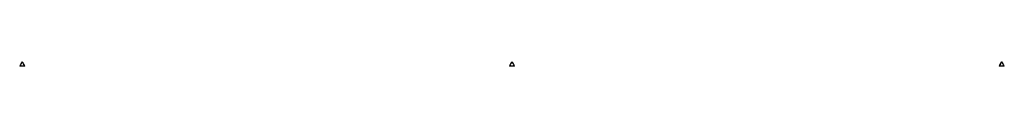
# Model space of a CAD drawing. Units: millimetres. Extents: x -5582 to 10754, y -4375 to 7070.
# Drawn here: x 4216 to 4948, y 4499 to 4503 of the extents above; entities that cross this region are included whole.
import ezdxf

# ---------------------------------------------------------------- set-up
doc = ezdxf.new("R2010")
doc.units = ezdxf.units.MM

msp = doc.modelspace()

# ---------------------------------------------------------------- linework, layer by layer
for p, q in [((4216.17, 4499.4), (4215.9, 4499.24)), ((4218.9, 4499.24), (4215.9, 4499.24)), ((4216.01, 4499.5), (4216.17, 4499.4)), ((4216.01, 4499.5), (4219.67, 4499.5)), ((4219.51, 4499.4), (4216.17, 4499.4)), ((4219.78, 4499.24), (4218.9, 4499.24)), ((4219.51, 4499.4), (4219.67, 4499.5)), ((4219.78, 4499.24), (4219.51, 4499.4)), ((4580.17, 4499.4), (4579.9, 4499.24)), ((4582.9, 4499.24), (4579.9, 4499.24)), ((4580.01, 4499.5), (4580.17, 4499.4)), ((4580.01, 4499.5), (4583.67, 4499.5)), ((4583.51, 4499.4), (4580.17, 4499.4)), ((4583.78, 4499.24), (4582.9, 4499.24)), ((4583.51, 4499.4), (4583.67, 4499.5)), ((4583.78, 4499.24), (4583.51, 4499.4)), ((4944.13, 4499.4), (4943.85, 4499.24)), ((4943.9, 4499.24), (4943.85, 4499.24)), ((4944.17, 4499.4), (4943.9, 4499.24)), ((4946.9, 4499.24), (4943.9, 4499.24)), ((4943.96, 4499.5), (4944.13, 4499.4)), ((4943.96, 4499.5), (4944.01, 4499.5)), ((4944.01, 4499.5), (4944.17, 4499.4)), ((4944.01, 4499.5), (4947.67, 4499.5)), ((4944.17, 4499.4), (4944.13, 4499.4)), ((4947.51, 4499.4), (4944.17, 4499.4)), ((4947.78, 4499.24), (4946.9, 4499.24)), ((4947.51, 4499.4), (4947.67, 4499.5)), ((4947.78, 4499.24), (4947.51, 4499.4))]:
    msp.add_line(p, q)
for centre, start, end in [((4229.53, 4493.47), 142.15842, 155.98139), ((4206.15, 4493.47), 24.01861, 37.84158), ((4593.53, 4493.47), 142.15842, 155.98139), ((4570.15, 4493.47), 24.01861, 37.84158), ((4957.48, 4493.47), 142.15842, 155.98139), ((4957.53, 4493.47), 142.15842, 155.98139), ((4934.15, 4493.47), 24.01861, 37.84158)]:
    msp.add_arc(centre, 14.8, start, end)

doc.saveas('drawing.dxf')
